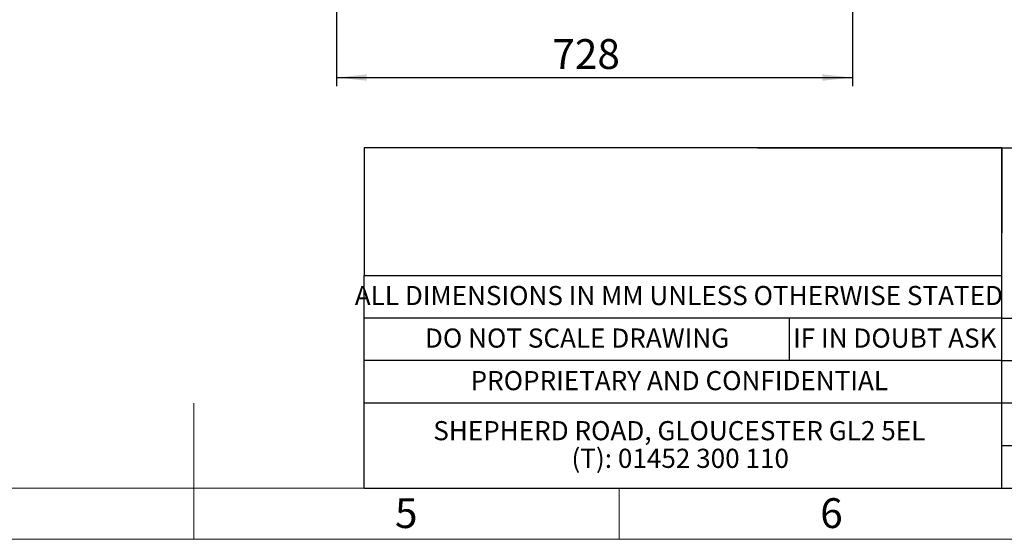
# Model space of a CAD drawing. Units: millimetres. Extents: x 48 to 4992, y 48 to 3516.
# Drawn here: x 2274 to 3664, y 48 to 781 of the extents above; entities that cross this region are included whole.
import ezdxf

# ---------------------------------------------------------------- set-up
doc = ezdxf.new("R2010")
doc.units = ezdxf.units.MM
doc.header["$LTSCALE"] = 12
for name, color, linetype in [('FORMAT', 7, 'Continuous'), ('SHEET_FORMAT_LINES', 8, 'Continuous'), ('SHEET_FORMAT_TEXT', 7, 'Continuous')]:
    doc.layers.add(name, color=color, linetype=linetype)
doc.styles.add('SLDTEXTSTYLE0', font='TXT', dxfattribs={"width": 0.75})
doc.styles.add('SLDTEXTSTYLE1', font='TXT', dxfattribs={"width": 0.7})
doc.dimstyles.new('SLDDIMSTYLE0', dxfattribs={"dimtxt": 42, "dimasz": 42.672, "dimexe": 0, "dimexo": 0.0625, "dimgap": 10.5, "dimtad": 1, "dimdec": 0, "dimrnd": 1e-09, "dimzin": 12, "dimdsep": 46, "dimtxsty": 'SLDTEXTSTYLE0', "dimsah": 1, "dimcen": 0.09, "dimadec": 0, "dimazin": 3, "dimtfac": 1, "dimtdec": 0, "dimtofl": 0, "dimtmove": 0, "dimatfit": 3, "dimfxl": 0, "dimfrac": 2, "dimtolj": 1, "dimtzin": 12, "dimarcsym": 0})

# ---------------------------------------------------------------- blocks, each defined once
blk = doc.blocks.new('SW_NOTE_0')
at = {"layer": 'SHEET_FORMAT_TEXT', "color": 0, "char_height": 27, "attachment_point": 2, "style": 'SLDTEXTSTYLE0'}
for s, insert in [('SHEPHERD ROAD, GLOUCESTER GL2 5EL', (335.8, 34.8)), ('(T): 01452 300 110', (337.1, -4.2))]:
    blk.add_mtext(s, dxfattribs=dict(at, insert=insert))
blk = doc.blocks.new('_D_9')
at = {"layer": 'FORMAT', "color": 7}
for p, q in [((2721.2, 838.3), (2721.2, 687.2)), ((3449.5, 838.3), (3449.5, 687.2)), ((2721.2, 699.2), (3449.5, 699.2))]:
    blk.add_line(p, q, dxfattribs=at)
for points in [[(2721.2, 699.2), (2763.9, 694.7), (2763.9, 703.8)], [(3449.5, 699.2), (3406.9, 703.8), (3406.9, 694.7)]]:
    blk.add_solid(points, dxfattribs=at)
at = {"layer": 'FORMAT', "color": 7, "insert": (3025.7, 753.4), "char_height": 42, "attachment_point": 1, "style": 'SLDTEXTSTYLE0'}
blk.add_mtext('728', dxfattribs=at)

msp = doc.modelspace()

# ---------------------------------------------------------------- linework, layer by layer
at = {"layer": 'FORMAT', "color": 7}
for p, q in [((2760, 600), (2760, 420)), ((2760, 360), (2760, 420)), ((2760, 300), (2760, 360)), ((2760, 240), (2760, 300)), ((2760, 120), (2760, 240))]:
    msp.add_line(p, q, dxfattribs=at)
at = {"layer": 'SHEET_FORMAT_LINES'}
for p, q in [((3660, 600), (2760, 600)), ((3660, 600), (3315.4, 600)), ((3315.4, 600), (4116, 600)), ((3660, 600), (3660, 480)), ((3660, 480), (3660, 600)), ((3660, 600), (3660, 480)), ((3660, 300), (3660, 480)), ((2760, 420), (3660, 420)), ((3660, 360), (2760, 360)), ((3360, 360), (3360, 300)), ((3660, 360), (4116, 360)), ((3660, 300), (2760, 300)), ((3660, 210), (3660, 300)), ((3660, 300), (4116, 300)), ((3660, 240), (2760, 240)), ((4116, 240), (3660, 240)), ((3660, 120), (3660, 210)), ((4116, 180), (3660, 180)), ((2760, 120), (3660, 120)), ((2760, 120), (3660, 120)), ((3660, 120), (4116, 120)), ((3660, 120), (4116, 120)), ((3660, 120), (4116, 120))]:
    msp.add_line(p, q, dxfattribs=at)
at = {"layer": 'SHEET_FORMAT_LINES', "color": 7, "linetype": 'Continuous', "lineweight": 18}
for p, q in [((2520, 60), (2520, 240)), ((4920, 120), (120, 120)), ((2520, 120), (2520, 48)), ((3120, 120), (3120, 48)), ((4992, 48), (48, 48))]:
    msp.add_line(p, q, dxfattribs=at)

# ---------------------------------------------------------------- block references
at = {"layer": 'SHEET_FORMAT_TEXT'}
msp.add_blockref('SW_NOTE_0', (2869.1, 179.9), dxfattribs=at)

# ---------------------------------------------------------------- texts
at = {"layer": 'SHEET_FORMAT_LINES', "char_height": 42, "attachment_point": 2, "style": 'SLDTEXTSTYLE0'}
for s, insert in [('5', (2819.6, 105.9)), ('6', (3419.6, 105.9))]:
    msp.add_mtext(s, dxfattribs=dict(at, insert=insert))
at = {"layer": 'SHEET_FORMAT_TEXT', "char_height": 27, "attachment_point": 2}
for s, insert, style in [('ALL DIMENSIONS IN MM UNLESS OTHERWISE STATED', (3204.3, 405.3), 'SLDTEXTSTYLE0'), ('DO NOT SCALE DRAWING', (3060.6, 345.3), 'SLDTEXTSTYLE0'), ('IF IN DOUBT ASK', (3509, 345.3), 'SLDTEXTSTYLE1'), ('PROPRIETARY AND CONFIDENTIAL', (3204.9, 285.3), 'SLDTEXTSTYLE0')]:
    msp.add_mtext(s, dxfattribs=dict(at, insert=insert, style=style))

# ---------------------------------------------------------------- dimensions: what is measured, and where the dimension line sits
at = {"layer": 'FORMAT', "color": 7}
dim = msp.add_linear_dim(base=(3449.5, 699.2), p1=(2721.2, 850.3), p2=(3449.5, 850.3), dimstyle='SLDDIMSTYLE0', dxfattribs=at)
dim.commit()
dim.dimension.update_dxf_attribs({"geometry": '_D_9', "text_midpoint": (3072.3, 699.2), "dimtype": 160})

doc.saveas('drawing.dxf')
